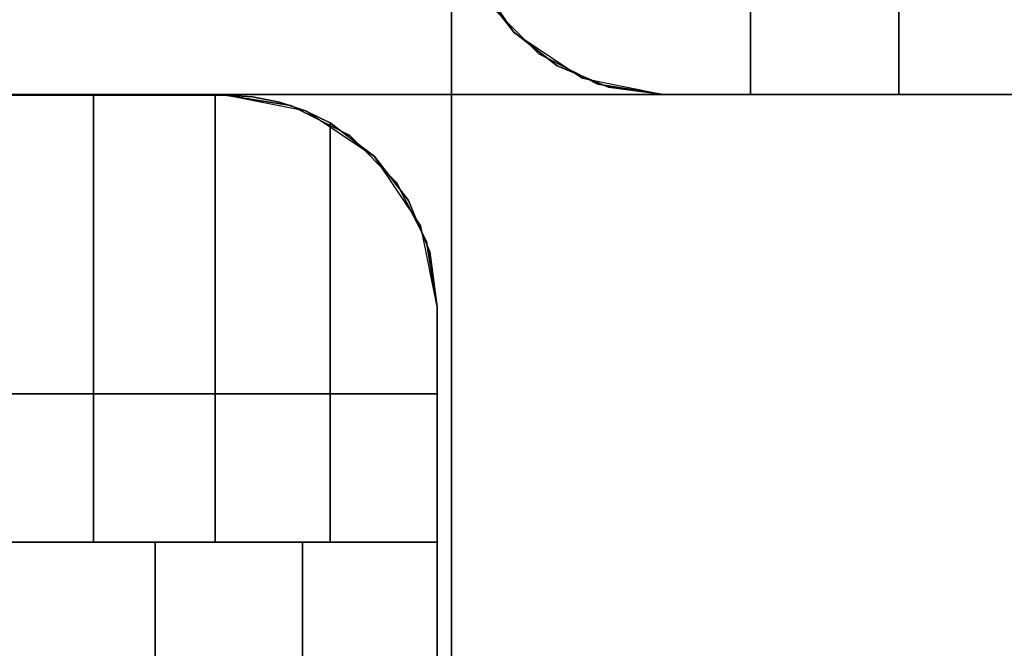
# Model space of a CAD drawing. Extents: x -22623 to 95159, y -28460 to 61432.
# Drawn here: x 15389 to 15431, y 9680 to 9707 of the extents above; entities that cross this region are included whole.
import ezdxf

# ---------------------------------------------------------------- set-up
doc = ezdxf.new("R2010")
doc.units = 0
doc.header["$LTSCALE"] = 200
doc.layers.add('AWA', color=8, linetype='CONTINUOUS')

msp = doc.modelspace()

# ---------------------------------------------------------------- linework, layer by layer
at = {"layer": 'AWA', "ltscale": 5}
for points in [[(15354.004, 9703.595, 2044.7), (15407.344, 9756.935, 2044.7), (15407.344, 9703.595, 2044.7)], [(15407.344, 9703.595, 2043.125), (15407.344, 9756.935, 2043.125), (15354.004, 9703.595, 2043.125)], [(15354.004, 9703.595, 2043.125), (15407.344, 9756.935, 2043.125), (15407.344, 9756.935, 2044.7), (15354.004, 9703.595, 2044.7)], [(15407.344, 9756.935, 2043.125), (15407.344, 9703.595, 2043.125), (15407.344, 9703.595, 2044.7), (15407.344, 9756.935, 2044.7)], [(15355.544, 9704.595, 24.003), (15406.074, 9755.124, 24.003), (15406.074, 9755.124, 2043.125), (15355.544, 9704.595, 2043.125)], [(15406.781, 9754.417, 24.003), (15356.251, 9703.887, 24.003), (15356.251, 9703.887, 2043.125), (15406.781, 9754.417, 2043.125)], [(15420.044, 9754.395, 147.447), (15420.044, 9754.395, 757.047), (15420.044, 9703.595, 757.047), (15420.044, 9703.595, 147.447)], [(15420.044, 9754.395, 147.447), (15420.044, 9703.595, 147.447), (16444.66, 9703.595, 147.447), (16444.66, 9754.395, 147.447)], [(15420.044, 9754.395, 757.047), (16444.66, 9754.395, 757.047), (16444.66, 9703.595, 757.047), (15420.044, 9703.595, 757.047)], [(15407.344, 9703.595, 2043.125), (15354.004, 9703.595, 2043.125), (15354.004, 9703.595, 2044.7), (15407.344, 9703.595, 2044.7)], [(15407.344, 9703.595, 19.05), (15407.344, 9703.595, 711.2), (15407.344, 9678.195, 711.2), (15407.344, 9678.195, 19.05)], [(15432.744, 9703.595, 19.05), (15432.744, 9703.595, 711.2), (15407.344, 9703.595, 711.2), (15407.344, 9703.595, 19.05)], [(15407.344, 9703.595, 19.05), (15407.344, 9678.195, 19.05), (15432.744, 9678.195, 19.05), (15432.744, 9703.595, 19.05)], [(15407.344, 9703.595, 711.2), (15432.744, 9703.595, 711.2), (15432.744, 9678.195, 711.2), (15407.344, 9678.195, 711.2)], [(15420.044, 9703.595, 147.447), (15420.044, 9703.595, 757.047), (16444.66, 9703.595, 757.047), (16444.66, 9703.595, 147.447)], [(15406.722, 9690.866, 880.491), (15406.722, 9690.866, 2044.7), (15355.922, 9690.866, 2044.7), (15355.922, 9690.866, 880.491)], [(15406.722, 9690.866, 147.447), (15406.722, 9690.866, 757.047), (15355.922, 9690.866, 757.047), (15355.922, 9690.866, 147.447)], [(15406.722, 9690.866, 147.447), (15355.922, 9690.866, 147.447), (15355.922, 8666.25, 147.447), (15406.722, 8666.25, 147.447)], [(15406.722, 9690.866, 757.047), (15406.722, 8666.25, 757.047), (15355.922, 8666.25, 757.047), (15355.922, 9690.866, 757.047)], [(15406.722, 9690.866, 880.491), (15355.922, 9690.866, 880.491), (15355.922, 8666.25, 880.491), (15406.722, 8666.25, 880.491)], [(15406.722, 9690.866, 2044.7), (15406.722, 8666.25, 2044.7), (15355.922, 8666.25, 2044.7), (15355.922, 9690.866, 2044.7)], [(15406.722, 8666.25, 880.491), (15406.722, 8666.25, 2044.7), (15406.722, 9690.866, 2044.7), (15406.722, 9690.866, 880.491)], [(15406.722, 8666.25, 147.447), (15406.722, 8666.25, 757.047), (15406.722, 9690.866, 757.047), (15406.722, 9690.866, 147.447)]]:
    msp.add_3dface(points, dxfattribs=at)
for points, invisible_edges in [([(15356.251, 9703.887, 24.003), (15406.074, 9755.124, 24.003), (15355.544, 9704.595, 24.003)], 13), ([(15355.544, 9704.595, 2043.125), (15406.074, 9755.124, 2043.125), (15356.251, 9703.887, 2043.125)], 14), ([(15406.781, 9754.417, 24.003), (15406.074, 9755.124, 24.003), (15356.251, 9703.887, 24.003)], 3), ([(15356.251, 9703.887, 2043.125), (15406.074, 9755.124, 2043.125), (15406.781, 9754.417, 2043.125)], 3), ([(15411.054, 9705.313, 147.447), (15420.044, 9754.395, 147.447), (15409.063, 9707.305, 147.447)], 3), ([(15409.063, 9707.305, 757.047), (15420.044, 9754.395, 757.047), (15411.054, 9705.313, 757.047)], 3), ([(15411.054, 9705.313, 880.491), (15420.044, 9754.395, 880.491), (15409.063, 9707.305, 880.491)], 3), ([(15409.063, 9707.305, 1841.5), (15420.044, 9754.395, 1841.5), (15411.054, 9705.313, 1841.5)], 3), ([(15420.044, 9703.595, 147.447), (15420.044, 9754.395, 147.447), (15411.054, 9705.313, 147.447)], 14), ([(15411.054, 9705.313, 757.047), (15420.044, 9754.395, 757.047), (15420.044, 9703.595, 757.047)], 13), ([(15420.044, 9703.595, 880.491), (15420.044, 9754.395, 880.491), (15411.054, 9705.313, 880.491)], 14), ([(15411.054, 9705.313, 1841.5), (15420.044, 9754.395, 1841.5), (15420.044, 9703.595, 1841.5)], 13), ([(15420.044, 9754.395, 880.491), (15420.044, 9754.395, 1841.5), (15420.044, 9703.595, 1841.5), (15420.044, 9703.595, 880.491)], 4), ([(15420.044, 9703.595, 1841.5), (15420.044, 9754.395, 1841.5), (15420.044, 9754.395, 880.491), (15420.044, 9703.595, 880.491)], 4), ([(15420.044, 9703.595, 757.047), (15420.044, 9754.395, 757.047), (15420.044, 9754.395, 147.447), (15420.044, 9703.595, 147.447)], 4), ([(16444.66, 9754.395, 880.491), (15420.044, 9754.395, 880.491), (15420.044, 9703.595, 880.491), (16444.66, 9703.595, 880.491)], 4), ([(15420.044, 9754.395, 1841.5), (16444.66, 9754.395, 1841.5), (16444.66, 9703.595, 1841.5), (15420.044, 9703.595, 1841.5)], 4), ([(15426.344, 9754.395, 1841.5), (15426.344, 9703.595, 1841.5), (16438.36, 9703.595, 1841.5), (16438.36, 9754.395, 1841.5)], 5), ([(15426.344, 9748.671, 1849.28), (15426.344, 9703.595, 1841.5), (15426.344, 9754.395, 1845.56)], 3), ([(15426.344, 9754.395, 1845.56), (15426.344, 9703.595, 1841.5), (15426.344, 9754.395, 1841.5)], 1), ([(15426.344, 9742.416, 1852.011), (15426.344, 9703.595, 1841.5), (15426.344, 9748.671, 1849.28)], 3), ([(15426.344, 9735.797, 1853.68), (15426.344, 9703.595, 1841.5), (15426.344, 9742.416, 1852.011)], 3), ([(15426.344, 9728.995, 1854.241), (15426.344, 9703.595, 1841.5), (15426.344, 9735.797, 1853.68)], 3), ([(15426.344, 9722.192, 1853.68), (15426.344, 9703.595, 1841.5), (15426.344, 9728.995, 1854.241)], 3), ([(15426.344, 9715.573, 1852.011), (15426.344, 9703.595, 1841.5), (15426.344, 9722.192, 1853.68)], 3), ([(15426.344, 9709.318, 1849.28), (15426.344, 9703.595, 1841.5), (15426.344, 9715.573, 1852.011)], 3), ([(15409.983, 9706.234, 1847.323), (15408.528, 9708.133, 1848.592), (15408.029, 9709.15, 1841.5)], 14), ([(15409.983, 9706.234, 1847.323), (15408.029, 9709.15, 1841.5), (15409.98, 9706.231, 1841.5)], 1), ([(15426.344, 9703.595, 1845.56), (15426.344, 9709.318, 1849.28), (16438.36, 9709.318, 1849.28), (16438.36, 9703.595, 1845.56)], 4), ([(15426.344, 9703.595, 1845.56), (15426.344, 9703.595, 1841.5), (15426.344, 9709.318, 1849.28)], 2), ([(15416.344, 9703.595, 1845.56), (15426.344, 9708.133, 1848.592), (15408.528, 9708.133, 1848.592)], 13), ([(15416.344, 9703.595, 1845.56), (15408.528, 9708.133, 1848.592), (15409.983, 9706.234, 1847.323)], 13), ([(15416.344, 9703.595, 1845.56), (15426.344, 9703.595, 1845.56), (15426.344, 9708.133, 1848.592)], 12), ([(15409.063, 9707.305, 1841.5), (15411.054, 9705.313, 1841.5), (15411.054, 9705.313, 880.491), (15409.063, 9707.305, 880.491)], 4), ([(15409.063, 9707.305, 757.047), (15411.054, 9705.313, 757.047), (15411.054, 9705.313, 147.447), (15409.063, 9707.305, 147.447)], 4), ([(15411.054, 9705.313, 24.003), (15409.063, 9707.305, 24.003), (15409.063, 9707.305, 54.864), (15411.054, 9705.313, 54.864)], 4), ([(15411.054, 9705.313, 116.586), (15409.063, 9707.305, 116.586), (15409.063, 9707.305, 147.447), (15411.054, 9705.313, 147.447)], 4), ([(15411.054, 9705.313, 54.864), (15409.063, 9707.305, 54.864), (15409.063, 9707.305, 85.725), (15411.054, 9705.313, 85.725)], 4), ([(15411.054, 9705.313, 85.725), (15409.063, 9707.305, 85.725), (15409.063, 9707.305, 116.586), (15411.054, 9705.313, 116.586)], 4), ([(15411.054, 9705.313, 849.63), (15409.063, 9707.305, 849.63), (15409.063, 9707.305, 880.491), (15411.054, 9705.313, 880.491)], 4), ([(15411.054, 9705.313, 757.047), (15409.063, 9707.305, 757.047), (15409.063, 9707.305, 787.908), (15411.054, 9705.313, 787.908)], 4), ([(15411.054, 9705.313, 787.908), (15409.063, 9707.305, 787.908), (15409.063, 9707.305, 818.769), (15411.054, 9705.313, 818.769)], 4), ([(15411.054, 9705.313, 818.769), (15409.063, 9707.305, 818.769), (15409.063, 9707.305, 849.63), (15411.054, 9705.313, 849.63)], 4), ([(15411.825, 9704.811, 1846.373), (15409.983, 9706.234, 1847.323), (15409.98, 9706.231, 1841.5)], 12), ([(15411.825, 9704.811, 1846.373), (15409.98, 9706.231, 1841.5), (15412.9, 9704.28, 1841.5)], 13), ([(15416.344, 9703.595, 1845.56), (15409.983, 9706.234, 1847.323), (15411.825, 9704.811, 1846.373)], 13), ([(15411.054, 9705.313, 1841.5), (15413.563, 9704.035, 1841.5), (15413.563, 9704.035, 880.491), (15411.054, 9705.313, 880.491)], 4), ([(15411.054, 9705.313, 757.047), (15413.563, 9704.035, 757.047), (15413.563, 9704.035, 147.447), (15411.054, 9705.313, 147.447)], 4), ([(15413.563, 9704.035, 24.003), (15411.054, 9705.313, 24.003), (15411.054, 9705.313, 54.864), (15413.563, 9704.035, 54.864)], 4), ([(15413.563, 9704.035, 116.586), (15411.054, 9705.313, 116.586), (15411.054, 9705.313, 147.447), (15413.563, 9704.035, 147.447)], 4), ([(15413.563, 9704.035, 54.864), (15411.054, 9705.313, 54.864), (15411.054, 9705.313, 85.725), (15413.563, 9704.035, 85.725)], 4), ([(15413.563, 9704.035, 85.725), (15411.054, 9705.313, 85.725), (15411.054, 9705.313, 116.586), (15413.563, 9704.035, 116.586)], 4), ([(15413.563, 9704.035, 147.447), (15420.044, 9703.595, 147.447), (15411.054, 9705.313, 147.447)], 3), ([(15413.563, 9704.035, 849.63), (15411.054, 9705.313, 849.63), (15411.054, 9705.313, 880.491), (15413.563, 9704.035, 880.491)], 4), ([(15413.563, 9704.035, 757.047), (15411.054, 9705.313, 757.047), (15411.054, 9705.313, 787.908), (15413.563, 9704.035, 787.908)], 4), ([(15411.054, 9705.313, 757.047), (15420.044, 9703.595, 757.047), (15413.563, 9704.035, 757.047)], 3), ([(15413.563, 9704.035, 787.908), (15411.054, 9705.313, 787.908), (15411.054, 9705.313, 818.769), (15413.563, 9704.035, 818.769)], 4), ([(15413.563, 9704.035, 818.769), (15411.054, 9705.313, 818.769), (15411.054, 9705.313, 849.63), (15413.563, 9704.035, 849.63)], 4), ([(15413.563, 9704.035, 880.491), (15420.044, 9703.595, 880.491), (15411.054, 9705.313, 880.491)], 3), ([(15411.054, 9705.313, 1841.5), (15420.044, 9703.595, 1841.5), (15413.563, 9704.035, 1841.5)], 3), ([(15412.93, 9704.351, 1846.066), (15411.825, 9704.811, 1846.373), (15412.9, 9704.28, 1841.5)], 2), ([(15416.344, 9703.595, 1845.56), (15411.825, 9704.811, 1846.373), (15414.004, 9703.904, 1845.767)], 1), ([(15412.93, 9704.351, 1846.066), (15412.9, 9704.28, 1841.5), (15414.004, 9703.904, 1845.767)], 2), ([(15412.9, 9704.28, 1841.5), (15416.344, 9703.595, 1841.5), (15414.004, 9703.904, 1845.767)], 14), ([(15413.563, 9704.035, 1841.5), (15416.344, 9703.595, 1841.5), (15416.344, 9703.595, 880.491), (15413.563, 9704.035, 880.491)], 4), ([(15413.563, 9704.035, 757.047), (15416.344, 9703.595, 757.047), (15416.344, 9703.595, 147.447), (15413.563, 9704.035, 147.447)], 4), ([(15416.344, 9703.595, 24.003), (15413.563, 9704.035, 24.003), (15413.563, 9704.035, 54.864), (15416.344, 9703.595, 54.864)], 4), ([(15416.344, 9703.595, 116.586), (15413.563, 9704.035, 116.586), (15413.563, 9704.035, 147.447), (15416.344, 9703.595, 147.447)], 4), ([(15416.344, 9703.595, 54.864), (15413.563, 9704.035, 54.864), (15413.563, 9704.035, 85.725), (15416.344, 9703.595, 85.725)], 4), ([(15416.344, 9703.595, 85.725), (15413.563, 9704.035, 85.725), (15413.563, 9704.035, 116.586), (15416.344, 9703.595, 116.586)], 4), ([(15416.344, 9703.595, 147.447), (15420.044, 9703.595, 147.447), (15413.563, 9704.035, 147.447)], 2), ([(15416.344, 9703.595, 849.63), (15413.563, 9704.035, 849.63), (15413.563, 9704.035, 880.491), (15416.344, 9703.595, 880.491)], 4), ([(15416.344, 9703.595, 757.047), (15413.563, 9704.035, 757.047), (15413.563, 9704.035, 787.908), (15416.344, 9703.595, 787.908)], 5), ([(15413.563, 9704.035, 757.047), (15420.044, 9703.595, 757.047), (15416.344, 9703.595, 757.047)], 1), ([(15416.344, 9703.595, 787.908), (15413.563, 9704.035, 787.908), (15413.563, 9704.035, 818.769), (15416.344, 9703.595, 818.769)], 4), ([(15416.344, 9703.595, 818.769), (15413.563, 9704.035, 818.769), (15413.563, 9704.035, 849.63), (15416.344, 9703.595, 849.63)], 4), ([(15416.344, 9703.595, 880.491), (15420.044, 9703.595, 880.491), (15413.563, 9704.035, 880.491)], 2), ([(15413.563, 9704.035, 1841.5), (15420.044, 9703.595, 1841.5), (15416.344, 9703.595, 1841.5)], 1), ([(15416.344, 9703.595, 1841.5), (15416.344, 9703.595, 1845.56), (15414.004, 9703.904, 1845.767)], 12), ([(15362.141, 9703.125, 147.447), (15406.722, 9690.866, 147.447), (15364.922, 9703.566, 147.447)], 3), ([(15364.922, 9703.566, 757.047), (15406.722, 9690.866, 757.047), (15362.141, 9703.125, 757.047)], 3), ([(15362.141, 9703.125, 880.491), (15406.722, 9690.866, 880.491), (15364.922, 9703.566, 880.491)], 3), ([(15364.922, 9703.566, 2044.7), (15406.722, 9690.866, 2044.7), (15362.141, 9703.125, 2044.7)], 3), ([(15397.722, 9703.566, 2044.7), (15364.922, 9703.566, 2044.7), (15364.922, 9703.566, 880.491), (15397.722, 9703.566, 880.491)], 4), ([(15397.722, 9703.566, 757.047), (15364.922, 9703.566, 757.047), (15364.922, 9703.566, 147.447), (15397.722, 9703.566, 147.447)], 4), ([(15364.922, 9703.566, 24.003), (15397.722, 9703.566, 24.003), (15397.722, 9703.566, 54.864), (15364.922, 9703.566, 54.864)], 4), ([(15364.922, 9703.566, 116.586), (15397.722, 9703.566, 116.586), (15397.722, 9703.566, 147.447), (15364.922, 9703.566, 147.447)], 4), ([(15364.922, 9703.566, 54.864), (15397.722, 9703.566, 54.864), (15397.722, 9703.566, 85.725), (15364.922, 9703.566, 85.725)], 4), ([(15364.922, 9703.566, 85.725), (15397.722, 9703.566, 85.725), (15397.722, 9703.566, 116.586), (15364.922, 9703.566, 116.586)], 4), ([(15364.922, 9703.566, 147.447), (15406.722, 9690.866, 147.447), (15397.722, 9703.566, 147.447)], 3), ([(15364.922, 9703.566, 849.63), (15397.722, 9703.566, 849.63), (15397.722, 9703.566, 880.491), (15364.922, 9703.566, 880.491)], 4), ([(15364.922, 9703.566, 757.047), (15397.722, 9703.566, 757.047), (15397.722, 9703.566, 787.908), (15364.922, 9703.566, 787.908)], 4), ([(15397.722, 9703.566, 757.047), (15406.722, 9690.866, 757.047), (15364.922, 9703.566, 757.047)], 3), ([(15364.922, 9703.566, 787.908), (15397.722, 9703.566, 787.908), (15397.722, 9703.566, 818.769), (15364.922, 9703.566, 818.769)], 4), ([(15364.922, 9703.566, 818.769), (15397.722, 9703.566, 818.769), (15397.722, 9703.566, 849.63), (15364.922, 9703.566, 849.63)], 4), ([(15364.922, 9703.566, 880.491), (15406.722, 9690.866, 880.491), (15397.722, 9703.566, 880.491)], 3), ([(15397.722, 9703.566, 2044.7), (15406.722, 9690.866, 2044.7), (15364.922, 9703.566, 2044.7)], 3), ([(15397.722, 9703.566, 2044.7), (15364.922, 9703.566, 2044.7), (15381.322, 9703.566, 2057.382)], 14), ([(15397.722, 9703.566, 2044.7), (15381.322, 9703.566, 2057.382), (15386.768, 9703.566, 2057.025)], 13), ([(15397.722, 9703.566, 2044.7), (15386.768, 9703.566, 2057.025), (15392.121, 9703.566, 2055.96)], 13), ([(15392.121, 9703.566, 2055.96), (15386.768, 9703.566, 2057.025), (15386.768, 9684.566, 2057.025)], 12), ([(15392.121, 9703.566, 2055.96), (15386.768, 9684.566, 2057.025), (15392.121, 9684.566, 2055.96)], 1), ([(15397.722, 9703.566, 2044.7), (15392.121, 9703.566, 2055.96), (15397.289, 9703.566, 2054.206)], 13), ([(15397.289, 9703.566, 2054.206), (15392.121, 9703.566, 2055.96), (15392.121, 9684.566, 2055.96)], 12), ([(15397.289, 9703.566, 2054.206), (15392.121, 9684.566, 2055.96), (15397.289, 9684.566, 2054.206)], 1), ([(15397.722, 9703.566, 2044.7), (15397.289, 9703.566, 2054.206), (15397.722, 9703.566, 2053.992)], 1), ([(15397.289, 9684.566, 2054.206), (15398.886, 9703.49, 2053.418), (15397.722, 9703.566, 2053.992)], 13), ([(15397.289, 9684.566, 2054.206), (15397.722, 9703.566, 2053.992), (15397.289, 9703.566, 2054.206)], 1), ([(15397.289, 9684.566, 2054.206), (15400.031, 9703.265, 2052.854), (15398.886, 9703.49, 2053.418)], 13), ([(15397.289, 9684.566, 2054.206), (15401.136, 9702.893, 2052.309), (15400.031, 9703.265, 2052.854)], 13), ([(15400.504, 9703.125, 2044.7), (15397.722, 9703.566, 2044.7), (15397.722, 9703.566, 880.491), (15400.504, 9703.125, 880.491)], 4), ([(15400.504, 9703.125, 757.047), (15397.722, 9703.566, 757.047), (15397.722, 9703.566, 147.447), (15400.504, 9703.125, 147.447)], 4), ([(15397.722, 9703.566, 24.003), (15400.504, 9703.125, 24.003), (15400.504, 9703.125, 54.864), (15397.722, 9703.566, 54.864)], 4), ([(15397.722, 9703.566, 116.586), (15400.504, 9703.125, 116.586), (15400.504, 9703.125, 147.447), (15397.722, 9703.566, 147.447)], 4), ([(15397.722, 9703.566, 54.864), (15400.504, 9703.125, 54.864), (15400.504, 9703.125, 85.725), (15397.722, 9703.566, 85.725)], 4), ([(15397.722, 9703.566, 85.725), (15400.504, 9703.125, 85.725), (15400.504, 9703.125, 116.586), (15397.722, 9703.566, 116.586)], 4), ([(15397.722, 9703.566, 147.447), (15406.722, 9690.866, 147.447), (15400.504, 9703.125, 147.447)], 3), ([(15397.722, 9703.566, 849.63), (15400.504, 9703.125, 849.63), (15400.504, 9703.125, 880.491), (15397.722, 9703.566, 880.491)], 4), ([(15397.722, 9703.566, 757.047), (15400.504, 9703.125, 757.047), (15400.504, 9703.125, 787.908), (15397.722, 9703.566, 787.908)], 4), ([(15400.504, 9703.125, 757.047), (15406.722, 9690.866, 757.047), (15397.722, 9703.566, 757.047)], 3), ([(15397.722, 9703.566, 787.908), (15400.504, 9703.125, 787.908), (15400.504, 9703.125, 818.769), (15397.722, 9703.566, 818.769)], 4), ([(15397.722, 9703.566, 818.769), (15400.504, 9703.125, 818.769), (15400.504, 9703.125, 849.63), (15397.722, 9703.566, 849.63)], 4), ([(15397.722, 9703.566, 880.491), (15406.722, 9690.866, 880.491), (15400.504, 9703.125, 880.491)], 3), ([(15400.504, 9703.125, 2044.7), (15406.722, 9690.866, 2044.7), (15397.722, 9703.566, 2044.7)], 3), ([(15397.722, 9703.566, 2044.7), (15397.722, 9703.566, 2053.992), (15398.886, 9703.49, 2053.418)], 12), ([(15397.722, 9703.566, 2044.7), (15398.886, 9703.49, 2053.418), (15400.031, 9703.265, 2052.854)], 13), ([(15397.722, 9703.566, 2044.7), (15400.031, 9703.265, 2052.854), (15401.136, 9702.893, 2052.309)], 13), ([(15401.167, 9702.881, 2044.7), (15397.722, 9703.566, 2044.7), (15401.136, 9702.893, 2052.309)], 2), ([(15407.344, 9703.595, 736.6), (16457.36, 9703.595, 736.6), (16192.701, 8970.409, 736.6)], 14), ([(16165.973, 8944.965, 736.6), (15407.344, 9703.595, 736.6), (16192.701, 8970.409, 736.6)], 3), ([(16140.53, 8918.238, 736.6), (15407.344, 9703.595, 736.6), (16165.973, 8944.965, 736.6)], 3), ([(16116.431, 8890.291, 736.6), (15407.344, 9703.595, 736.6), (16140.53, 8918.238, 736.6)], 3), ([(16093.737, 8861.193, 736.6), (15407.344, 9703.595, 736.6), (16116.431, 8890.291, 736.6)], 3), ([(16072.501, 8831.013, 736.6), (15407.344, 9703.595, 736.6), (16093.737, 8861.193, 736.6)], 3), ([(16065.064, 8819.626, 736.6), (15407.344, 9703.595, 736.6), (16072.501, 8831.013, 736.6)], 3), ([(16057.975, 8808.018, 736.6), (15407.344, 9703.595, 736.6), (16065.064, 8819.626, 736.6)], 3), ([(16051.24, 8796.202, 736.6), (15407.344, 9703.595, 736.6), (16057.975, 8808.018, 736.6)], 3), ([(16044.866, 8784.188, 736.6), (15407.344, 9703.595, 736.6), (16051.24, 8796.202, 736.6)], 3), ([(16038.857, 8771.987, 736.6), (15407.344, 9703.595, 736.6), (16044.866, 8784.188, 736.6)], 3), ([(16033.219, 8759.609, 736.6), (15407.344, 9703.595, 736.6), (16038.857, 8771.987, 736.6)], 3), ([(16027.959, 8747.067, 736.6), (15407.344, 9703.595, 736.6), (16033.219, 8759.609, 736.6)], 3), ([(16023.079, 8734.372, 736.6), (15407.344, 9703.595, 736.6), (16027.959, 8747.067, 736.6)], 3), ([(16019.662, 8724.618, 736.6), (15407.344, 9703.595, 736.6), (16023.079, 8734.372, 736.6)], 3), ([(16016.652, 8714.731, 736.6), (15407.344, 9703.595, 736.6), (16019.662, 8724.618, 736.6)], 3), ([(16014.052, 8704.729, 736.6), (15407.344, 9703.595, 736.6), (16016.652, 8714.731, 736.6)], 3), ([(16011.868, 8694.627, 736.6), (15407.344, 9703.595, 736.6), (16014.052, 8704.729, 736.6)], 3), ([(16010.104, 8684.444, 736.6), (15407.344, 9703.595, 736.6), (16011.868, 8694.627, 736.6)], 3), ([(16008.762, 8674.196, 736.6), (15407.344, 9703.595, 736.6), (16010.104, 8684.444, 736.6)], 3), ([(16007.844, 8663.902, 736.6), (15407.344, 9703.595, 736.6), (16008.762, 8674.196, 736.6)], 3), ([(16007.353, 8653.579, 736.6), (15407.344, 9703.595, 736.6), (16007.844, 8663.902, 736.6)], 3), ([(15407.344, 8653.579, 736.6), (15407.344, 9703.595, 736.6), (16007.353, 8653.579, 736.6)], 2), ([(16192.701, 8970.409, 711.2), (16457.36, 9703.595, 711.2), (15407.344, 9703.595, 711.2)], 13), ([(16192.701, 8970.409, 711.2), (15407.344, 9703.595, 711.2), (16165.973, 8944.965, 711.2)], 3), ([(16165.973, 8944.965, 711.2), (15407.344, 9703.595, 711.2), (16140.53, 8918.238, 711.2)], 3), ([(16140.53, 8918.238, 711.2), (15407.344, 9703.595, 711.2), (16116.431, 8890.291, 711.2)], 3), ([(16116.431, 8890.291, 711.2), (15407.344, 9703.595, 711.2), (16093.737, 8861.193, 711.2)], 3), ([(16093.737, 8861.193, 711.2), (15407.344, 9703.595, 711.2), (16072.501, 8831.013, 711.2)], 3), ([(16072.501, 8831.013, 711.2), (15407.344, 9703.595, 711.2), (16065.064, 8819.626, 711.2)], 3), ([(16065.064, 8819.626, 711.2), (15407.344, 9703.595, 711.2), (16057.975, 8808.018, 711.2)], 3), ([(16057.975, 8808.018, 711.2), (15407.344, 9703.595, 711.2), (16051.24, 8796.202, 711.2)], 3), ([(16051.24, 8796.202, 711.2), (15407.344, 9703.595, 711.2), (16044.866, 8784.188, 711.2)], 3), ([(16044.866, 8784.188, 711.2), (15407.344, 9703.595, 711.2), (16038.857, 8771.987, 711.2)], 3), ([(16038.857, 8771.987, 711.2), (15407.344, 9703.595, 711.2), (16033.219, 8759.609, 711.2)], 3), ([(16033.219, 8759.609, 711.2), (15407.344, 9703.595, 711.2), (16027.959, 8747.067, 711.2)], 3), ([(16027.959, 8747.067, 711.2), (15407.344, 9703.595, 711.2), (16023.079, 8734.372, 711.2)], 3), ([(16023.079, 8734.372, 711.2), (15407.344, 9703.595, 711.2), (16019.662, 8724.618, 711.2)], 3), ([(16019.662, 8724.618, 711.2), (15407.344, 9703.595, 711.2), (16016.652, 8714.731, 711.2)], 3), ([(16016.652, 8714.731, 711.2), (15407.344, 9703.595, 711.2), (16014.052, 8704.729, 711.2)], 3), ([(16014.052, 8704.729, 711.2), (15407.344, 9703.595, 711.2), (16011.868, 8694.627, 711.2)], 3), ([(16011.868, 8694.627, 711.2), (15407.344, 9703.595, 711.2), (16010.104, 8684.444, 711.2)], 3), ([(16010.104, 8684.444, 711.2), (15407.344, 9703.595, 711.2), (16008.762, 8674.196, 711.2)], 3), ([(16008.762, 8674.196, 711.2), (15407.344, 9703.595, 711.2), (16007.844, 8663.902, 711.2)], 3), ([(16007.844, 8663.902, 711.2), (15407.344, 9703.595, 711.2), (16007.353, 8653.579, 711.2)], 3), ([(16007.353, 8653.579, 711.2), (15407.344, 9703.595, 711.2), (15407.344, 8653.579, 711.2)], 1), ([(15407.344, 8653.579, 711.2), (15407.344, 9703.595, 711.2), (15407.344, 9703.595, 736.6), (15407.344, 8653.579, 736.6)], 4), ([(15407.344, 9703.595, 711.2), (16457.36, 9703.595, 711.2), (16457.36, 9703.595, 736.6), (15407.344, 9703.595, 736.6)], 4), ([(15407.344, 9703.595, 1195.6), (15407.344, 9703.595, 1395.603), (15407.344, 9617.584, 1392.371)], 12), ([(15407.344, 9532.089, 1382.425), (15407.344, 9703.595, 1195.6), (15407.344, 9617.584, 1392.371)], 3), ([(15407.344, 9447.634, 1365.824), (15407.344, 9703.595, 1195.6), (15407.344, 9532.089, 1382.425)], 3), ([(15407.344, 9380.339, 1349.769), (15407.344, 9703.595, 1195.6), (15407.344, 9447.634, 1365.824)], 3), ([(15407.344, 9357.29, 1340.031), (15407.344, 9703.595, 1195.6), (15407.344, 9380.339, 1349.769)], 3), ([(15432.744, 9703.595, 1195.6), (15432.744, 9703.595, 1395.603), (15407.344, 9703.595, 1395.603), (15407.344, 9703.595, 1195.6)], 4), ([(15407.344, 9338.728, 1323.253), (15407.344, 9703.595, 1195.6), (15407.344, 9357.29, 1340.031)], 3), ([(15407.344, 9326.717, 1301.304), (15407.344, 9703.595, 1195.6), (15407.344, 9338.728, 1323.253)], 3), ([(15407.344, 9322.595, 1276.624), (15407.344, 9703.595, 1195.6), (15407.344, 9326.717, 1301.304)], 3), ([(15407.344, 9322.595, 1195.6), (15407.344, 9703.595, 1195.6), (15407.344, 9322.595, 1276.624)], 2), ([(15432.744, 9322.595, 1195.6), (15432.744, 9703.595, 1195.6), (15407.344, 9703.595, 1195.6), (15407.344, 9322.595, 1195.6)], 5), ([(15432.744, 9703.595, 1395.603), (15432.744, 9617.584, 1392.371), (15407.344, 9617.584, 1392.371), (15407.344, 9703.595, 1395.603)], 4), ([(15416.344, 9703.595, 1841.5), (15420.044, 9703.595, 1841.5), (15420.044, 9703.595, 880.491), (15416.344, 9703.595, 880.491)], 5), ([(15416.344, 9703.595, 757.047), (15420.044, 9703.595, 757.047), (15420.044, 9703.595, 147.447), (15416.344, 9703.595, 147.447)], 5), ([(16448.36, 9703.595, 24.003), (15416.344, 9703.595, 24.003), (15416.344, 9703.595, 54.864), (16448.36, 9703.595, 54.864)], 4), ([(16448.36, 9703.595, 116.586), (15416.344, 9703.595, 116.586), (15416.344, 9703.595, 147.447), (16448.36, 9703.595, 147.447)], 4), ([(16448.36, 9703.595, 54.864), (15416.344, 9703.595, 54.864), (15416.344, 9703.595, 85.725), (16448.36, 9703.595, 85.725)], 4), ([(16448.36, 9703.595, 85.725), (15416.344, 9703.595, 85.725), (15416.344, 9703.595, 116.586), (16448.36, 9703.595, 116.586)], 4), ([(16448.36, 9703.595, 849.63), (15416.344, 9703.595, 849.63), (15416.344, 9703.595, 880.491), (16448.36, 9703.595, 880.491)], 4), ([(16448.36, 9703.595, 757.047), (15416.344, 9703.595, 757.047), (15416.344, 9703.595, 787.908), (16448.36, 9703.595, 787.908)], 4), ([(16448.36, 9703.595, 787.908), (15416.344, 9703.595, 787.908), (15416.344, 9703.595, 818.769), (16448.36, 9703.595, 818.769)], 4), ([(16448.36, 9703.595, 818.769), (15416.344, 9703.595, 818.769), (15416.344, 9703.595, 849.63), (16448.36, 9703.595, 849.63)], 4), ([(15416.344, 9703.595, 1845.56), (15416.344, 9703.595, 1841.5), (15426.344, 9703.595, 1841.5)], 12), ([(15416.344, 9703.595, 1845.56), (15426.344, 9703.595, 1841.5), (15426.344, 9703.595, 1845.56)], 1), ([(15420.044, 9703.595, 880.491), (15420.044, 9703.595, 1841.5), (15458.144, 9703.595, 1803.4), (15458.144, 9703.595, 918.591)], 4), ([(16444.66, 9703.595, 880.491), (15420.044, 9703.595, 880.491), (15458.144, 9703.595, 918.591), (16406.56, 9703.595, 918.591)], 4), ([(15420.044, 9703.595, 1841.5), (16444.66, 9703.595, 1841.5), (16406.56, 9703.595, 1803.4), (15458.144, 9703.595, 1803.4)], 4), ([(15426.344, 9703.595, 1841.5), (15426.344, 9703.595, 1845.56), (16438.36, 9703.595, 1845.56), (16438.36, 9703.595, 1841.5)], 4), ([(15359.632, 9701.847, 147.447), (15406.722, 9690.866, 147.447), (15362.141, 9703.125, 147.447)], 3), ([(15362.141, 9703.125, 757.047), (15406.722, 9690.866, 757.047), (15359.632, 9701.847, 757.047)], 3), ([(15359.632, 9701.847, 880.491), (15406.722, 9690.866, 880.491), (15362.141, 9703.125, 880.491)], 3), ([(15362.141, 9703.125, 2044.7), (15406.722, 9690.866, 2044.7), (15359.632, 9701.847, 2044.7)], 3), ([(15397.289, 9684.566, 2054.206), (15402.184, 9702.382, 2051.792), (15401.136, 9702.893, 2052.309)], 13), ([(15403.013, 9701.847, 2044.7), (15400.504, 9703.125, 2044.7), (15400.504, 9703.125, 880.491), (15403.013, 9701.847, 880.491)], 4), ([(15403.013, 9701.847, 757.047), (15400.504, 9703.125, 757.047), (15400.504, 9703.125, 147.447), (15403.013, 9701.847, 147.447)], 4), ([(15400.504, 9703.125, 24.003), (15403.013, 9701.847, 24.003), (15403.013, 9701.847, 54.864), (15400.504, 9703.125, 54.864)], 4), ([(15400.504, 9703.125, 116.586), (15403.013, 9701.847, 116.586), (15403.013, 9701.847, 147.447), (15400.504, 9703.125, 147.447)], 4), ([(15400.504, 9703.125, 54.864), (15403.013, 9701.847, 54.864), (15403.013, 9701.847, 85.725), (15400.504, 9703.125, 85.725)], 4), ([(15400.504, 9703.125, 85.725), (15403.013, 9701.847, 85.725), (15403.013, 9701.847, 116.586), (15400.504, 9703.125, 116.586)], 4), ([(15400.504, 9703.125, 147.447), (15406.722, 9690.866, 147.447), (15403.013, 9701.847, 147.447)], 3), ([(15400.504, 9703.125, 849.63), (15403.013, 9701.847, 849.63), (15403.013, 9701.847, 880.491), (15400.504, 9703.125, 880.491)], 4), ([(15400.504, 9703.125, 757.047), (15403.013, 9701.847, 757.047), (15403.013, 9701.847, 787.908), (15400.504, 9703.125, 787.908)], 4), ([(15403.013, 9701.847, 757.047), (15406.722, 9690.866, 757.047), (15400.504, 9703.125, 757.047)], 3), ([(15400.504, 9703.125, 787.908), (15403.013, 9701.847, 787.908), (15403.013, 9701.847, 818.769), (15400.504, 9703.125, 818.769)], 4), ([(15400.504, 9703.125, 818.769), (15403.013, 9701.847, 818.769), (15403.013, 9701.847, 849.63), (15400.504, 9703.125, 849.63)], 4), ([(15400.504, 9703.125, 880.491), (15406.722, 9690.866, 880.491), (15403.013, 9701.847, 880.491)], 3), ([(15403.013, 9701.847, 2044.7), (15406.722, 9690.866, 2044.7), (15400.504, 9703.125, 2044.7)], 3), ([(15401.167, 9702.881, 2044.7), (15401.136, 9702.893, 2052.309), (15402.184, 9702.382, 2051.792)], 12), ([(15401.167, 9702.881, 2044.7), (15402.184, 9702.382, 2051.792), (15404.063, 9700.953, 2050.537)], 13), ([(15404.086, 9700.93, 2044.7), (15401.167, 9702.881, 2044.7), (15404.063, 9700.953, 2050.537)], 2), ([(15397.289, 9684.566, 2054.206), (15402.184, 9684.566, 2051.792), (15402.184, 9702.382, 2051.792)], 12), ([(15402.184, 9702.382, 2051.792), (15402.184, 9684.566, 2051.792), (15406.722, 9694.566, 2048.76)], 14), ([(15404.063, 9700.953, 2050.537), (15402.184, 9702.382, 2051.792), (15406.722, 9694.566, 2048.76)], 14), ([(15357.641, 9699.856, 147.447), (15406.722, 9690.866, 147.447), (15359.632, 9701.847, 147.447)], 3), ([(15359.632, 9701.847, 757.047), (15406.722, 9690.866, 757.047), (15357.641, 9699.856, 757.047)], 3), ([(15357.641, 9699.856, 880.491), (15406.722, 9690.866, 880.491), (15359.632, 9701.847, 880.491)], 3), ([(15359.632, 9701.847, 2044.7), (15406.722, 9690.866, 2044.7), (15357.641, 9699.856, 2044.7)], 3), ([(15405.004, 9699.856, 2044.7), (15403.013, 9701.847, 2044.7), (15403.013, 9701.847, 880.491), (15405.004, 9699.856, 880.491)], 4), ([(15405.004, 9699.856, 757.047), (15403.013, 9701.847, 757.047), (15403.013, 9701.847, 147.447), (15405.004, 9699.856, 147.447)], 4), ([(15403.013, 9701.847, 24.003), (15405.004, 9699.856, 24.003), (15405.004, 9699.856, 54.864), (15403.013, 9701.847, 54.864)], 4), ([(15403.013, 9701.847, 116.586), (15405.004, 9699.856, 116.586), (15405.004, 9699.856, 147.447), (15403.013, 9701.847, 147.447)], 4), ([(15403.013, 9701.847, 54.864), (15405.004, 9699.856, 54.864), (15405.004, 9699.856, 85.725), (15403.013, 9701.847, 85.725)], 4), ([(15403.013, 9701.847, 85.725), (15405.004, 9699.856, 85.725), (15405.004, 9699.856, 116.586), (15403.013, 9701.847, 116.586)], 4), ([(15403.013, 9701.847, 147.447), (15406.722, 9690.866, 147.447), (15405.004, 9699.856, 147.447)], 3), ([(15403.013, 9701.847, 849.63), (15405.004, 9699.856, 849.63), (15405.004, 9699.856, 880.491), (15403.013, 9701.847, 880.491)], 4), ([(15403.013, 9701.847, 757.047), (15405.004, 9699.856, 757.047), (15405.004, 9699.856, 787.908), (15403.013, 9701.847, 787.908)], 4), ([(15405.004, 9699.856, 757.047), (15406.722, 9690.866, 757.047), (15403.013, 9701.847, 757.047)], 3), ([(15403.013, 9701.847, 787.908), (15405.004, 9699.856, 787.908), (15405.004, 9699.856, 818.769), (15403.013, 9701.847, 818.769)], 4), ([(15403.013, 9701.847, 818.769), (15405.004, 9699.856, 818.769), (15405.004, 9699.856, 849.63), (15403.013, 9701.847, 849.63)], 4), ([(15403.013, 9701.847, 880.491), (15406.722, 9690.866, 880.491), (15405.004, 9699.856, 880.491)], 3), ([(15405.004, 9699.856, 2044.7), (15406.722, 9690.866, 2044.7), (15403.013, 9701.847, 2044.7)], 3), ([(15404.086, 9700.93, 2044.7), (15404.063, 9700.953, 2050.537), (15405.506, 9699.085, 2049.573)], 12), ([(15405.506, 9699.085, 2049.573), (15404.063, 9700.953, 2050.537), (15406.722, 9694.566, 2048.76)], 14), ([(15406.037, 9698.01, 2044.7), (15404.086, 9700.93, 2044.7), (15405.506, 9699.085, 2049.573)], 14), ([(15355.922, 9690.866, 147.447), (15406.722, 9690.866, 147.447), (15357.641, 9699.856, 147.447)], 14), ([(15357.641, 9699.856, 757.047), (15406.722, 9690.866, 757.047), (15355.922, 9690.866, 757.047)], 13), ([(15355.922, 9690.866, 880.491), (15406.722, 9690.866, 880.491), (15357.641, 9699.856, 880.491)], 14), ([(15357.641, 9699.856, 2044.7), (15406.722, 9690.866, 2044.7), (15355.922, 9690.866, 2044.7)], 13), ([(15406.282, 9697.347, 2044.7), (15405.004, 9699.856, 2044.7), (15405.004, 9699.856, 880.491), (15406.282, 9697.347, 880.491)], 4), ([(15406.282, 9697.347, 757.047), (15405.004, 9699.856, 757.047), (15405.004, 9699.856, 147.447), (15406.282, 9697.347, 147.447)], 4), ([(15405.004, 9699.856, 24.003), (15406.282, 9697.347, 24.003), (15406.282, 9697.347, 54.864), (15405.004, 9699.856, 54.864)], 4), ([(15405.004, 9699.856, 116.586), (15406.282, 9697.347, 116.586), (15406.282, 9697.347, 147.447), (15405.004, 9699.856, 147.447)], 4), ([(15405.004, 9699.856, 54.864), (15406.282, 9697.347, 54.864), (15406.282, 9697.347, 85.725), (15405.004, 9699.856, 85.725)], 4), ([(15405.004, 9699.856, 85.725), (15406.282, 9697.347, 85.725), (15406.282, 9697.347, 116.586), (15405.004, 9699.856, 116.586)], 4), ([(15405.004, 9699.856, 147.447), (15406.722, 9690.866, 147.447), (15406.282, 9697.347, 147.447)], 3), ([(15405.004, 9699.856, 849.63), (15406.282, 9697.347, 849.63), (15406.282, 9697.347, 880.491), (15405.004, 9699.856, 880.491)], 4), ([(15405.004, 9699.856, 757.047), (15406.282, 9697.347, 757.047), (15406.282, 9697.347, 787.908), (15405.004, 9699.856, 787.908)], 4), ([(15406.282, 9697.347, 757.047), (15406.722, 9690.866, 757.047), (15405.004, 9699.856, 757.047)], 3), ([(15405.004, 9699.856, 787.908), (15406.282, 9697.347, 787.908), (15406.282, 9697.347, 818.769), (15405.004, 9699.856, 818.769)], 4), ([(15405.004, 9699.856, 818.769), (15406.282, 9697.347, 818.769), (15406.282, 9697.347, 849.63), (15405.004, 9699.856, 849.63)], 4), ([(15405.004, 9699.856, 880.491), (15406.722, 9690.866, 880.491), (15406.282, 9697.347, 880.491)], 3), ([(15406.282, 9697.347, 2044.7), (15406.722, 9690.866, 2044.7), (15405.004, 9699.856, 2044.7)], 3), ([(15405.966, 9697.98, 2049.266), (15406.037, 9698.01, 2044.7), (15405.506, 9699.085, 2049.573)], 2), ([(15405.506, 9699.085, 2049.573), (15406.722, 9694.566, 2048.76), (15406.413, 9696.906, 2048.967)], 1), ([(15405.966, 9697.98, 2049.266), (15406.413, 9696.906, 2048.967), (15406.037, 9698.01, 2044.7)], 2), ([(15406.413, 9696.906, 2048.967), (15406.722, 9694.566, 2044.7), (15406.037, 9698.01, 2044.7)], 13), ([(15406.722, 9694.566, 2044.7), (15406.282, 9697.347, 2044.7), (15406.282, 9697.347, 880.491), (15406.722, 9694.566, 880.491)], 4), ([(15406.722, 9694.566, 757.047), (15406.282, 9697.347, 757.047), (15406.282, 9697.347, 147.447), (15406.722, 9694.566, 147.447)], 4), ([(15406.282, 9697.347, 24.003), (15406.722, 9694.566, 24.003), (15406.722, 9694.566, 54.864), (15406.282, 9697.347, 54.864)], 4), ([(15406.282, 9697.347, 116.586), (15406.722, 9694.566, 116.586), (15406.722, 9694.566, 147.447), (15406.282, 9697.347, 147.447)], 4), ([(15406.282, 9697.347, 54.864), (15406.722, 9694.566, 54.864), (15406.722, 9694.566, 85.725), (15406.282, 9697.347, 85.725)], 4), ([(15406.282, 9697.347, 85.725), (15406.722, 9694.566, 85.725), (15406.722, 9694.566, 116.586), (15406.282, 9697.347, 116.586)], 4), ([(15406.282, 9697.347, 147.447), (15406.722, 9690.866, 147.447), (15406.722, 9694.566, 147.447)], 1), ([(15406.282, 9697.347, 849.63), (15406.722, 9694.566, 849.63), (15406.722, 9694.566, 880.491), (15406.282, 9697.347, 880.491)], 4), ([(15406.282, 9697.347, 757.047), (15406.722, 9694.566, 757.047), (15406.722, 9694.566, 787.908), (15406.282, 9697.347, 787.908)], 4), ([(15406.722, 9694.566, 757.047), (15406.722, 9690.866, 757.047), (15406.282, 9697.347, 757.047)], 2), ([(15406.282, 9697.347, 787.908), (15406.722, 9694.566, 787.908), (15406.722, 9694.566, 818.769), (15406.282, 9697.347, 818.769)], 5), ([(15406.282, 9697.347, 818.769), (15406.722, 9694.566, 818.769), (15406.722, 9694.566, 849.63), (15406.282, 9697.347, 849.63)], 4), ([(15406.282, 9697.347, 880.491), (15406.722, 9690.866, 880.491), (15406.722, 9694.566, 880.491)], 1), ([(15406.722, 9694.566, 2044.7), (15406.722, 9690.866, 2044.7), (15406.282, 9697.347, 2044.7)], 2), ([(15406.413, 9696.906, 2048.967), (15406.722, 9694.566, 2048.76), (15406.722, 9694.566, 2044.7)], 12), ([(15402.184, 9684.566, 2051.792), (15406.722, 9684.566, 2048.76), (15406.722, 9694.566, 2048.76)], 12), ([(15406.722, 9690.866, 2044.7), (15406.722, 9694.566, 2044.7), (15406.722, 9694.566, 880.491), (15406.722, 9690.866, 880.491)], 4), ([(15406.722, 9690.866, 757.047), (15406.722, 9694.566, 757.047), (15406.722, 9694.566, 147.447), (15406.722, 9690.866, 147.447)], 4), ([(15406.722, 9694.566, 24.003), (15406.722, 8662.55, 24.003), (15406.722, 8662.55, 54.864), (15406.722, 9694.566, 54.864)], 4), ([(15406.722, 9694.566, 116.586), (15406.722, 8662.55, 116.586), (15406.722, 8662.55, 147.447), (15406.722, 9694.566, 147.447)], 4), ([(15406.722, 9694.566, 85.725), (15406.722, 8662.55, 85.725), (15406.722, 8662.55, 116.586), (15406.722, 9694.566, 116.586)], 4), ([(15406.722, 9694.566, 54.864), (15406.722, 8662.55, 54.864), (15406.722, 8662.55, 85.725), (15406.722, 9694.566, 85.725)], 4), ([(15406.722, 9694.566, 849.63), (15406.722, 8662.55, 849.63), (15406.722, 8662.55, 880.491), (15406.722, 9694.566, 880.491)], 4), ([(15406.722, 9694.566, 757.047), (15406.722, 8662.55, 757.047), (15406.722, 8662.55, 787.908), (15406.722, 9694.566, 787.908)], 4), ([(15406.722, 9694.566, 818.769), (15406.722, 8662.55, 818.769), (15406.722, 8662.55, 849.63), (15406.722, 9694.566, 849.63)], 4), ([(15406.722, 9694.566, 787.908), (15406.722, 8662.55, 787.908), (15406.722, 8662.55, 818.769), (15406.722, 9694.566, 818.769)], 4), ([(15406.722, 9694.566, 2044.7), (15406.722, 9694.566, 2048.76), (15406.722, 9684.566, 2048.76)], 12), ([(15406.722, 9694.566, 2044.7), (15406.722, 9684.566, 2048.76), (15406.722, 9684.566, 2044.7)], 1), ([(15355.922, 9690.866, 2044.7), (15406.722, 9690.866, 2044.7), (15406.722, 9690.866, 880.491), (15355.922, 9690.866, 880.491)], 4), ([(15355.922, 9690.866, 757.047), (15406.722, 9690.866, 757.047), (15406.722, 9690.866, 147.447), (15355.922, 9690.866, 147.447)], 4), ([(15406.722, 9684.566, 2044.7), (15355.922, 9684.566, 2044.7), (15355.922, 8672.55, 2044.7), (15406.722, 8672.55, 2044.7)], 5), ([(15388.125, 9684.566, 2056.88), (15355.922, 9684.566, 2044.7), (15394.744, 9684.566, 2055.211)], 3), ([(15394.744, 9684.566, 2055.211), (15355.922, 9684.566, 2044.7), (15400.999, 9684.566, 2052.48)], 3), ([(15400.999, 9684.566, 2052.48), (15355.922, 9684.566, 2044.7), (15406.722, 9684.566, 2048.76)], 3), ([(15406.722, 9684.566, 2048.76), (15355.922, 9684.566, 2044.7), (15406.722, 9684.566, 2044.7)], 1), ([(15388.125, 9684.566, 2056.88), (15394.744, 9684.566, 2055.211), (15394.744, 8672.55, 2055.211), (15388.125, 8672.55, 2056.88)], 4), ([(15394.744, 9684.566, 2055.211), (15400.999, 9684.566, 2052.48), (15400.999, 8672.55, 2052.48), (15394.744, 8672.55, 2055.211)], 4), ([(15400.999, 9684.566, 2052.48), (15406.722, 9684.566, 2048.76), (15406.722, 8672.55, 2048.76), (15400.999, 8672.55, 2052.48)], 5), ([(15406.722, 9684.566, 2048.76), (15406.722, 9684.566, 2044.7), (15406.722, 8672.55, 2044.7), (15406.722, 8672.55, 2048.76)], 4)]:
    msp.add_3dface(points, dxfattribs=dict(at, invisible_edges=invisible_edges))

doc.saveas('drawing.dxf')
